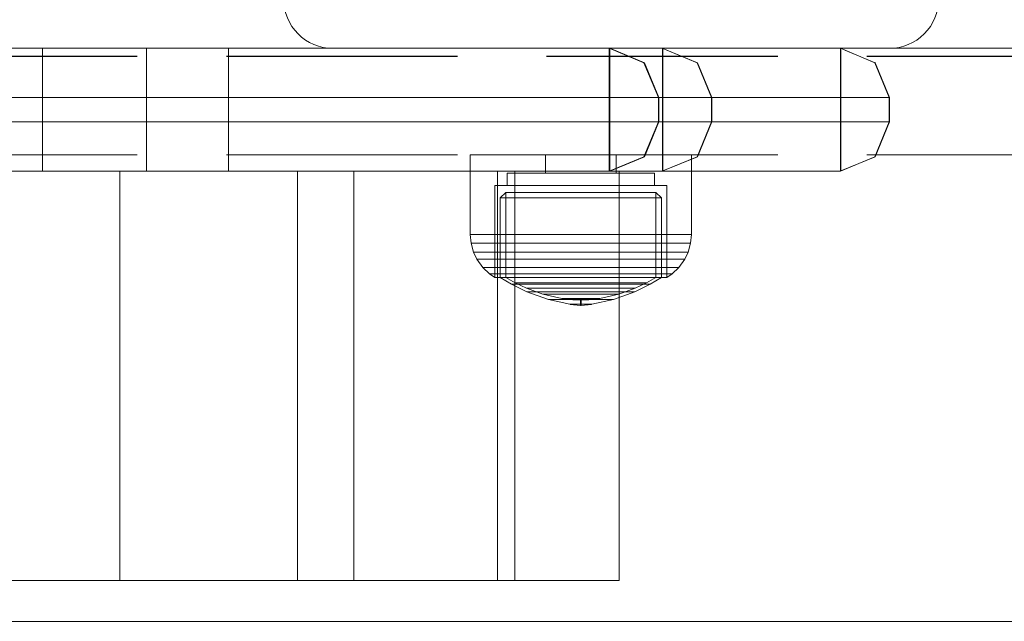
# Model space of a CAD drawing. Units: millimetres. Extents: x -782 to 8199, y -584 to 8114.
# Drawn here: x 6587 to 6707, y 4236 to 4310 of the extents above; entities that cross this region are included whole.
import ezdxf

# ---------------------------------------------------------------- set-up
doc = ezdxf.new("R2010")
doc.units = ezdxf.units.MM
doc.linetypes.add('Hidden Line', pattern=[39.122222, 28.222222, -10.9])
for name, color, linetype in [('Dimensions', 7, 'Continuous'), ('Interior - Furniture', 7, 'Continuous'), ('Structural - Bearing', 7, 'Continuous')]:
    doc.layers.add(name, color=color, linetype=linetype)
for name, color, linetype, lineweight in [('Interior - Furniture _Pen_No__2', 7, 'Continuous', 20), ('Interior - Furniture _Pen_No__87', 7, 'Continuous', 20), ('Interior - Furniture _Pen_No__89', 7, 'Continuous', 20), ('Structural - Bearing_Pen_No__89', 7, 'Continuous', 20), ('Structural - Bearing_Pen_No__90', 7, 'Continuous', 20)]:
    doc.layers.add(name, color=color, linetype=linetype, lineweight=lineweight)
doc.styles.get("Standard").update_dxf_attribs({"font": 'arial.ttf'})
doc.dimstyles.new('Leikkiset keinu', dxfattribs={"dimtxt": 150, "dimasz": 2.5, "dimexe": 0.06, "dimexo": 0.625, "dimtad": 0, "dimtih": 1, "dimtoh": 1, "dimdec": 0, "dimtxsty": 'Standard', "dimcen": 2.5, "dimadec": 0, "dimazin": 0, "dimtfac": 1, "dimtmove": 0, "dimatfit": 3, "dimfxl": 1, "dimarcsym": 0})

# ---------------------------------------------------------------- blocks, each defined once
blk = doc.blocks.new('Slab_18', base_point=(2416, -250.03))
at = {"layer": 'Structural - Bearing_Pen_No__89', "linetype": 'Continuous', "flags": 128}
blk.add_lwpolyline([(2416, -250.03), (2484, -250.03, -0.414214), (2490, -256.03), (2490, -324.03, -0.414214), (2484, -330.03), (2416, -330.03, -0.414214), (2410, -324.03), (2410, -256.03, -0.414214)], format="xyb", close=True, dxfattribs=at)
blk = doc.blocks.new('00_TEM_Hitech_JK4-2')
at = {"layer": 'Interior - Furniture _Pen_No__89', "linetype": 'Continuous'}
blk.add_line((902.38, 800), (206.23, 800), dxfattribs=at)
blk = doc.blocks.new('00_100101_mice_black')
at = {"layer": 'Interior - Furniture _Pen_No__87', "linetype": 'Continuous'}
for p, q in [((12.16, 18.26), (9.53, 17.69)), ((12.2, 18.26), (12.16, 18.26)), ((13.45, 18.4), (12.2, 18.27)), ((12.28, 18.26), (12.2, 18.26)), ((12.4, 18.26), (12.28, 18.26)), ((12.55, 18.26), (12.4, 18.26)), ((12.73, 18.26), (12.55, 18.26)), ((12.93, 18.26), (12.73, 18.26)), ((13.15, 18.26), (12.93, 18.26)), ((13.38, 18.26), (13.15, 18.26)), ((13.38, 18.26), (13.62, 18.26)), ((13.62, 18.26), (13.38, 18.26)), ((13.45, 17.75), (13.45, 18.4)), ((13.47, 18.4), (13.46, 18.4)), ((13.49, 18.4), (13.47, 18.4)), ((13.5, 18.4), (13.49, 18.4)), ((13.5, 18.4), (13.5, 18.4)), ((13.52, 18.4), (13.5, 18.4)), ((13.54, 18.4), (13.52, 18.4)), ((13.54, 18.4), (13.54, 18.4)), ((13.55, 17.75), (13.55, 18.4)), ((13.55, 18.4), (14.8, 18.27)), ((13.85, 18.26), (13.62, 18.26)), ((14.07, 18.26), (13.85, 18.26)), ((14.27, 18.26), (14.07, 18.26)), ((14.45, 18.26), (14.27, 18.26)), ((14.6, 18.26), (14.45, 18.26)), ((14.72, 18.26), (14.6, 18.26)), ((14.8, 18.26), (14.72, 18.26)), ((14.84, 18.26), (14.8, 18.26)), ((14.84, 18.26), (17.47, 17.69)), ((6.87, 16.3), (8.87, 17.02)), ((9.53, 17.69), (6.92, 16.76)), ((8.87, 17.02), (11.18, 17.54)), ((9.01, 17.02), (8.87, 17.02)), ((9.29, 17.02), (9.01, 17.02)), ((9.69, 17.02), (9.29, 17.02)), ((9.65, 17.69), (9.53, 17.69)), ((9.89, 17.69), (9.65, 17.69)), ((10.21, 17.02), (9.69, 17.02)), ((10.24, 17.69), (9.89, 17.69)), ((10.83, 17.02), (10.21, 17.02)), ((10.68, 17.69), (10.24, 17.69)), ((11.21, 17.69), (10.68, 17.69)), ((11.54, 17.02), (10.83, 17.02)), ((11.25, 17.54), (11.18, 17.54)), ((11.82, 17.69), (11.21, 17.69)), ((11.25, 17.55), (12.51, 17.7)), ((11.39, 17.54), (11.25, 17.54)), ((11.59, 17.54), (11.39, 17.54)), ((12.3, 17.02), (11.54, 17.02)), ((11.85, 17.54), (11.59, 17.54)), ((12.47, 17.69), (11.82, 17.69)), ((12.16, 17.54), (11.85, 17.54)), ((12.51, 17.54), (12.16, 17.54)), ((13.1, 17.02), (12.3, 17.02)), ((13.15, 17.69), (12.47, 17.69)), ((12.54, 17.7), (12.51, 17.7)), ((12.9, 17.54), (12.51, 17.54)), ((12.6, 17.7), (12.54, 17.7)), ((12.69, 17.7), (12.6, 17.7)), ((12.69, 17.71), (13.45, 17.75)), ((12.8, 17.7), (12.69, 17.7)), ((12.93, 17.7), (12.8, 17.7)), ((13.3, 17.54), (12.9, 17.54)), ((13.08, 17.7), (12.93, 17.7)), ((13.24, 17.7), (13.08, 17.7)), ((13.1, 17.02), (13.9, 17.02)), ((13.9, 17.02), (13.1, 17.02)), ((13.15, 17.69), (13.85, 17.69)), ((13.85, 17.69), (13.15, 17.69)), ((13.41, 17.7), (13.24, 17.7)), ((13.3, 17.54), (13.7, 17.54)), ((13.7, 17.54), (13.3, 17.54)), ((13.41, 17.7), (13.59, 17.7)), ((13.59, 17.7), (13.41, 17.7)), ((13.47, 17.75), (13.46, 17.75)), ((13.49, 17.75), (13.47, 17.75)), ((13.5, 17.75), (13.49, 17.75)), ((13.5, 17.75), (13.5, 17.75)), ((13.52, 17.75), (13.5, 17.75)), ((13.54, 17.75), (13.52, 17.75)), ((13.54, 17.75), (13.54, 17.75)), ((14.31, 17.71), (13.55, 17.75)), ((13.76, 17.7), (13.59, 17.7)), ((14.1, 17.54), (13.7, 17.54)), ((13.92, 17.7), (13.76, 17.7)), ((14.53, 17.69), (13.85, 17.69)), ((14.7, 17.02), (13.9, 17.02)), ((14.07, 17.7), (13.92, 17.7)), ((14.2, 17.7), (14.07, 17.7)), ((14.49, 17.54), (14.1, 17.54)), ((14.31, 17.7), (14.2, 17.7)), ((14.4, 17.7), (14.31, 17.7)), ((14.46, 17.7), (14.4, 17.7)), ((14.49, 17.7), (14.46, 17.7)), ((15.75, 17.55), (14.49, 17.7)), ((14.84, 17.54), (14.49, 17.54)), ((15.18, 17.69), (14.53, 17.69)), ((15.46, 17.02), (14.7, 17.02)), ((15.15, 17.54), (14.84, 17.54)), ((15.41, 17.54), (15.15, 17.54)), ((15.79, 17.69), (15.18, 17.69)), ((15.61, 17.54), (15.41, 17.54)), ((16.17, 17.02), (15.46, 17.02)), ((15.75, 17.54), (15.61, 17.54)), ((15.82, 17.54), (15.75, 17.54)), ((16.32, 17.69), (15.79, 17.69)), ((18.13, 17.02), (15.82, 17.54)), ((16.79, 17.02), (16.17, 17.02)), ((16.76, 17.69), (16.32, 17.69)), ((17.11, 17.69), (16.76, 17.69)), ((17.31, 17.02), (16.79, 17.02)), ((17.35, 17.69), (17.11, 17.69)), ((17.71, 17.02), (17.31, 17.02)), ((17.47, 17.69), (17.35, 17.69)), ((17.47, 17.69), (20.08, 16.76)), ((17.99, 17.02), (17.71, 17.02)), ((18.13, 17.02), (17.99, 17.02)), ((20.13, 16.3), (18.13, 17.02)), ((5.02, 15.82), (3.65, 14.98)), ((6.92, 16.76), (5.02, 15.82)), ((5.28, 15.82), (5.02, 15.82)), ((5.79, 15.82), (5.28, 15.82)), ((5.46, 15.63), (6.87, 16.3)), ((6.53, 15.82), (5.79, 15.82)), ((7.48, 15.82), (6.53, 15.82)), ((7.07, 16.3), (6.87, 16.3)), ((7.12, 16.76), (6.92, 16.76)), ((7.47, 16.3), (7.07, 16.3)), ((7.52, 16.76), (7.12, 16.76)), ((8.05, 16.3), (7.47, 16.3)), ((8.62, 15.82), (7.48, 15.82)), ((8.09, 16.76), (7.52, 16.76)), ((8.8, 16.3), (8.05, 16.3)), ((8.83, 16.76), (8.09, 16.76)), ((9.9, 15.82), (8.62, 15.82)), ((9.68, 16.3), (8.8, 16.3)), ((9.71, 16.76), (8.83, 16.76)), ((10.69, 16.3), (9.68, 16.3)), ((10.71, 16.76), (9.71, 16.76)), ((11.3, 15.82), (9.9, 15.82)), ((11.78, 16.3), (10.69, 16.3)), ((11.79, 16.76), (10.71, 16.76)), ((12.76, 15.82), (11.3, 15.82)), ((12.92, 16.3), (11.78, 16.3)), ((12.92, 16.76), (11.79, 16.76)), ((12.76, 15.82), (14.24, 15.82)), ((14.24, 15.82), (12.76, 15.82)), ((12.92, 16.76), (14.08, 16.76)), ((14.08, 16.76), (12.92, 16.76)), ((12.92, 16.3), (14.08, 16.3)), ((14.08, 16.3), (12.92, 16.3)), ((15.21, 16.76), (14.08, 16.76)), ((15.22, 16.3), (14.08, 16.3)), ((15.7, 15.82), (14.24, 15.82)), ((16.29, 16.76), (15.21, 16.76)), ((16.31, 16.3), (15.22, 16.3)), ((17.1, 15.82), (15.7, 15.82)), ((17.29, 16.76), (16.29, 16.76)), ((17.32, 16.3), (16.31, 16.3)), ((18.38, 15.82), (17.1, 15.82)), ((18.17, 16.76), (17.29, 16.76)), ((18.2, 16.3), (17.32, 16.3)), ((18.91, 16.76), (18.17, 16.76)), ((18.95, 16.3), (18.2, 16.3)), ((19.52, 15.82), (18.38, 15.82)), ((19.48, 16.76), (18.91, 16.76)), ((19.53, 16.3), (18.95, 16.3)), ((19.88, 16.76), (19.48, 16.76)), ((20.47, 15.82), (19.52, 15.82)), ((19.93, 16.3), (19.53, 16.3)), ((20.08, 16.76), (19.88, 16.76)), ((20.13, 16.3), (19.93, 16.3)), ((20.08, 16.76), (21.98, 15.82)), ((21.54, 15.63), (20.13, 16.3)), ((21.21, 15.82), (20.47, 15.82)), ((21.72, 15.82), (21.21, 15.82)), ((21.98, 15.82), (21.72, 15.82)), ((21.98, 15.82), (23.35, 14.98)), ((2.34, 14.55), (1.52, 13.78)), ((2.98, 14.98), (2.34, 14.55)), ((2.68, 14.55), (2.34, 14.55)), ((3.35, 14.55), (2.68, 14.55)), ((3, 3.75), (2.98, 14.98)), ((3.3, 14.98), (2.98, 14.98)), ((3.93, 14.98), (3.3, 14.98)), ((4.32, 14.55), (3.35, 14.55)), ((3.95, 14.98), (3.65, 14.98)), ((3.65, 14.98), (3.66, 5.28)), ((4.85, 14.98), (3.93, 14.98)), ((4.54, 14.98), (3.95, 14.98)), ((5.58, 14.55), (4.32, 14.55)), ((4.34, 14.98), (5.46, 15.63)), ((4.35, 4.61), (4.34, 14.98)), ((5.4, 14.98), (4.54, 14.98)), ((6.03, 14.98), (4.85, 14.98)), ((6.51, 14.98), (5.4, 14.98)), ((5.7, 15.63), (5.46, 15.63)), ((7.08, 14.55), (5.58, 14.55)), ((6.18, 15.63), (5.7, 15.63)), ((7.44, 14.98), (6.03, 14.98)), ((6.89, 15.63), (6.18, 15.63)), ((7.83, 14.98), (6.51, 14.98)), ((7.79, 15.63), (6.89, 15.63)), ((8.77, 14.55), (7.08, 14.55)), ((9.04, 14.98), (7.44, 14.98)), ((8.87, 15.63), (7.79, 15.63)), ((9.32, 14.98), (7.83, 14.98)), ((10.6, 14.55), (8.77, 14.55)), ((10.09, 15.63), (8.87, 15.63)), ((10.77, 14.98), (9.04, 14.98)), ((10.94, 14.98), (9.32, 14.98)), ((11.41, 15.63), (10.09, 15.63)), ((12.52, 14.55), (10.6, 14.55)), ((12.58, 14.98), (10.77, 14.98)), ((12.64, 14.98), (10.94, 14.98)), ((12.8, 15.63), (11.41, 15.63)), ((12.52, 14.55), (14.48, 14.55)), ((14.48, 14.55), (12.52, 14.55)), ((14.42, 14.98), (12.58, 14.98)), ((14.36, 14.98), (12.64, 14.98)), ((12.8, 15.63), (14.2, 15.63)), ((14.2, 15.63), (12.8, 15.63)), ((15.59, 15.63), (14.2, 15.63)), ((16.06, 14.98), (14.36, 14.98)), ((16.23, 14.98), (14.42, 14.98)), ((16.4, 14.55), (14.48, 14.55)), ((16.91, 15.63), (15.59, 15.63)), ((17.68, 14.98), (16.06, 14.98)), ((17.96, 14.98), (16.23, 14.98)), ((18.23, 14.55), (16.4, 14.55)), ((18.13, 15.63), (16.91, 15.63)), ((19.17, 14.98), (17.68, 14.98)), ((19.56, 14.98), (17.96, 14.98)), ((19.21, 15.63), (18.13, 15.63)), ((19.92, 14.55), (18.23, 14.55)), ((20.49, 14.98), (19.17, 14.98)), ((20.11, 15.63), (19.21, 15.63)), ((20.97, 14.98), (19.56, 14.98)), ((21.42, 14.55), (19.92, 14.55)), ((20.82, 15.63), (20.11, 15.63)), ((21.6, 14.98), (20.49, 14.98)), ((21.3, 15.63), (20.82, 15.63)), ((22.15, 14.98), (20.97, 14.98)), ((21.54, 15.63), (21.3, 15.63)), ((22.68, 14.55), (21.42, 14.55)), ((22.66, 14.98), (21.54, 15.63)), ((22.46, 14.98), (21.6, 14.98)), ((23.07, 14.98), (22.15, 14.98)), ((23.05, 14.98), (22.46, 14.98)), ((22.65, 4.61), (22.66, 14.98)), ((23.65, 14.55), (22.68, 14.55)), ((23.35, 14.98), (23.05, 14.98)), ((23.7, 14.98), (23.07, 14.98)), ((23.35, 14.98), (23.34, 5.28)), ((24.32, 14.55), (23.65, 14.55)), ((24.02, 14.98), (23.7, 14.98)), ((24, 3.75), (24.02, 14.98)), ((24.02, 14.98), (24.66, 14.55)), ((24.66, 14.55), (24.32, 14.55)), ((24.66, 14.55), (25.48, 13.78)), ((1.52, 13.78), (0.79, 12.74)), ((1.89, 13.78), (1.52, 13.78)), ((2.61, 13.78), (1.89, 13.78)), ((3.65, 13.78), (2.61, 13.78)), ((5, 13.78), (3.65, 13.78)), ((6.61, 13.78), (5, 13.78)), ((8.42, 13.78), (6.61, 13.78)), ((10.39, 13.78), (8.42, 13.78)), ((12.45, 13.78), (10.39, 13.78)), ((12.45, 13.78), (14.55, 13.78)), ((14.55, 13.78), (12.45, 13.78)), ((16.61, 13.78), (14.55, 13.78)), ((18.58, 13.78), (16.61, 13.78)), ((20.39, 13.78), (18.58, 13.78)), ((22, 13.78), (20.39, 13.78)), ((23.35, 13.78), (22, 13.78)), ((24.39, 13.78), (23.35, 13.78)), ((25.11, 13.78), (24.39, 13.78)), ((25.48, 13.78), (25.11, 13.78)), ((25.48, 13.78), (26.21, 12.74)), ((0.79, 12.74), (0.39, 11.88)), ((1.17, 12.74), (0.79, 12.74)), ((1.93, 12.74), (1.17, 12.74)), ((3.05, 12.74), (1.93, 12.74)), ((4.48, 12.74), (3.05, 12.74)), ((6.18, 12.74), (4.48, 12.74)), ((8.11, 12.74), (6.18, 12.74)), ((10.2, 12.74), (8.11, 12.74)), ((12.39, 12.74), (10.2, 12.74)), ((12.39, 12.74), (14.61, 12.74)), ((14.61, 12.74), (12.39, 12.74)), ((16.8, 12.74), (14.61, 12.74)), ((18.89, 12.74), (16.8, 12.74)), ((20.82, 12.74), (18.89, 12.74)), ((22.52, 12.74), (20.82, 12.74)), ((23.95, 12.74), (22.52, 12.74)), ((25.07, 12.74), (23.95, 12.74)), ((25.83, 12.74), (25.07, 12.74)), ((26.21, 12.74), (25.83, 12.74)), ((26.21, 12.74), (26.61, 11.88)), ((0.39, 11.88), (0.09, 10.79)), ((0.78, 11.88), (0.39, 11.88)), ((1.57, 11.88), (0.78, 11.88)), ((2.72, 11.88), (1.57, 11.88)), ((4.19, 11.88), (2.72, 11.88)), ((5.95, 11.88), (4.19, 11.88)), ((7.94, 11.88), (5.95, 11.88)), ((10.09, 11.88), (7.94, 11.88)), ((12.35, 11.88), (10.09, 11.88)), ((12.35, 11.88), (14.65, 11.88)), ((14.65, 11.88), (12.35, 11.88)), ((16.91, 11.88), (14.65, 11.88)), ((19.06, 11.88), (16.91, 11.88)), ((21.05, 11.88), (19.06, 11.88)), ((22.81, 11.88), (21.05, 11.88)), ((24.28, 11.88), (22.81, 11.88)), ((25.43, 11.88), (24.28, 11.88)), ((26.22, 11.88), (25.43, 11.88)), ((26.61, 11.88), (26.22, 11.88)), ((26.61, 11.88), (26.91, 10.79)), ((0.09, 10.79), (0, 9.75)), ((0.41, 9.75), (0, 9.75)), ((0, 9.75), (0, 0)), ((0.5, 10.79), (0.09, 10.79)), ((1.22, 9.75), (0.41, 9.75)), ((1.3, 10.79), (0.5, 10.79)), ((2.4, 9.75), (1.22, 9.75)), ((2.47, 10.79), (1.3, 10.79)), ((3.92, 9.75), (2.4, 9.75)), ((3.98, 10.79), (2.47, 10.79)), ((5.73, 9.75), (3.92, 9.75)), ((5.78, 10.79), (3.98, 10.79)), ((7.77, 9.75), (5.73, 9.75)), ((7.81, 10.79), (5.78, 10.79)), ((9.99, 9.75), (7.77, 9.75)), ((10.02, 10.79), (7.81, 10.79)), ((12.32, 9.75), (9.99, 9.75)), ((12.33, 10.79), (10.02, 10.79)), ((12.32, 9.75), (14.68, 9.75)), ((14.68, 9.75), (12.32, 9.75)), ((12.33, 10.79), (14.67, 10.79)), ((14.67, 10.79), (12.33, 10.79)), ((16.98, 10.79), (14.67, 10.79)), ((17.01, 9.75), (14.68, 9.75)), ((19.19, 10.79), (16.98, 10.79)), ((19.23, 9.75), (17.01, 9.75)), ((21.22, 10.79), (19.19, 10.79)), ((21.27, 9.75), (19.23, 9.75)), ((23.02, 10.79), (21.22, 10.79)), ((23.08, 9.75), (21.27, 9.75)), ((24.53, 10.79), (23.02, 10.79)), ((24.6, 9.75), (23.08, 9.75)), ((25.7, 10.79), (24.53, 10.79)), ((25.78, 9.75), (24.6, 9.75)), ((26.5, 10.79), (25.7, 10.79)), ((26.59, 9.75), (25.78, 9.75)), ((26.91, 10.79), (26.5, 10.79)), ((27, 9.75), (26.59, 9.75)), ((26.91, 10.79), (27, 9.75)), ((27, 9.75), (27, 0)), ((3.66, 5.28), (4.35, 4.61)), ((3.96, 5.28), (3.66, 5.28)), ((4.55, 5.28), (3.96, 5.28)), ((5.41, 5.28), (4.55, 5.28)), ((6.52, 5.28), (5.41, 5.28)), ((7.84, 5.28), (6.52, 5.28)), ((9.33, 5.28), (7.84, 5.28)), ((10.94, 5.28), (9.33, 5.28)), ((12.64, 5.28), (10.94, 5.28)), ((12.64, 5.28), (14.36, 5.28)), ((14.36, 5.28), (12.64, 5.28)), ((16.06, 5.28), (14.36, 5.28)), ((17.67, 5.28), (16.06, 5.28)), ((19.16, 5.28), (17.67, 5.28)), ((20.48, 5.28), (19.16, 5.28)), ((21.59, 5.28), (20.48, 5.28)), ((22.45, 5.28), (21.59, 5.28)), ((23.04, 5.28), (22.45, 5.28)), ((23.34, 5.28), (22.65, 4.61)), ((23.34, 5.28), (23.04, 5.28)), ((3.32, 3.75), (3, 3.75)), ((3.95, 3.75), (3.32, 3.75)), ((4.87, 3.75), (3.95, 3.75)), ((4.63, 4.61), (4.35, 4.61)), ((4.5, 2.25), (4.5, 3.75)), ((5.18, 4.61), (4.63, 4.61)), ((6.05, 3.75), (4.87, 3.75)), ((5.98, 4.61), (5.18, 4.61)), ((7.01, 4.61), (5.98, 4.61)), ((7.45, 3.75), (6.05, 3.75)), ((8.23, 4.61), (7.01, 4.61)), ((9.05, 3.75), (7.45, 3.75)), ((9.62, 4.61), (8.23, 4.61)), ((10.77, 3.75), (9.05, 3.75)), ((11.12, 4.61), (9.62, 4.61)), ((12.58, 3.75), (10.77, 3.75)), ((12.7, 4.61), (11.12, 4.61)), ((14.42, 3.75), (12.58, 3.75)), ((12.7, 4.61), (14.3, 4.61)), ((14.3, 4.61), (12.7, 4.61)), ((15.88, 4.61), (14.3, 4.61)), ((16.23, 3.75), (14.42, 3.75)), ((17.38, 4.61), (15.88, 4.61)), ((17.95, 3.75), (16.23, 3.75)), ((18.77, 4.61), (17.38, 4.61)), ((19.55, 3.75), (17.95, 3.75)), ((19.99, 4.61), (18.77, 4.61)), ((20.95, 3.75), (19.55, 3.75)), ((21.02, 4.61), (19.99, 4.61)), ((22.13, 3.75), (20.95, 3.75)), ((21.82, 4.61), (21.02, 4.61)), ((22.37, 4.61), (21.82, 4.61)), ((23.05, 3.75), (22.13, 3.75)), ((22.65, 4.61), (22.37, 4.61)), ((22.5, 2.25), (22.5, 3.75)), ((23.68, 3.75), (23.05, 3.75)), ((24, 3.75), (23.68, 3.75)), ((4.77, 2.25), (4.5, 2.25)), ((5.31, 2.25), (4.77, 2.25)), ((6.1, 2.25), (5.31, 2.25)), ((7.11, 2.25), (6.1, 2.25)), ((8.32, 2.25), (7.11, 2.25)), ((9.68, 2.25), (8.32, 2.25)), ((9.2, 0), (9.2, 2.25)), ((11.16, 2.25), (9.68, 2.25)), ((12.71, 2.25), (11.16, 2.25)), ((14.29, 2.25), (12.71, 2.25)), ((15.84, 2.25), (14.29, 2.25)), ((17.32, 2.25), (15.84, 2.25)), ((18.68, 2.25), (17.32, 2.25)), ((17.8, 0), (17.8, 2.25)), ((19.89, 2.25), (18.68, 2.25)), ((20.9, 2.25), (19.89, 2.25)), ((21.69, 2.25), (20.9, 2.25)), ((22.23, 2.25), (21.69, 2.25)), ((22.5, 2.25), (22.23, 2.25)), ((0.41, 0), (0, 0)), ((1.22, 0), (0.41, 0)), ((2.4, 0), (1.22, 0)), ((3.92, 0), (2.4, 0)), ((5.73, 0), (3.92, 0)), ((7.77, 0), (5.73, 0)), ((9.99, 0), (7.77, 0)), ((12.32, 0), (9.99, 0)), ((14.68, 0), (12.32, 0)), ((17.01, 0), (14.68, 0)), ((19.23, 0), (17.01, 0)), ((21.27, 0), (19.23, 0)), ((23.08, 0), (21.27, 0)), ((24.6, 0), (23.08, 0)), ((25.78, 0), (24.6, 0)), ((26.59, 0), (25.78, 0)), ((27, 0), (26.59, 0))]:
    blk.add_line(p, q, dxfattribs=at)
blk = doc.blocks.new('00_RE_120_3plaknes_alpsiena')
at = {"layer": 'Interior - Furniture _Pen_No__2', "linetype": 'Continuous'}
for p, q in [((545.97, 65), (533.62, 65)), ((558.26, 65), (545.97, 65)), ((553.38, 65), (553.38, 15)), ((570.09, 65), (558.26, 65)), ((581.13, 65), (570.09, 65)), ((575.07, 65), (575.07, 15)), ((586.08, 65), (581.13, 65)), ((581.98, 65), (581.98, 15)), ((587.32, 65), (586.08, 65)), ((590.08, 65), (587.32, 65)), ((593.03, 65), (590.08, 65)), ((596.11, 65), (593.03, 65)), ((599.19, 65), (596.11, 65)), ((602.21, 65), (599.19, 65)), ((599.5, 65), (599.5, 15)), ((601.61, 65), (601.61, 15)), ((605.05, 65), (602.21, 65)), ((607.64, 65), (605.05, 65)), ((609.9, 65), (607.64, 65)), ((611.75, 65), (609.9, 65)), ((613.15, 65), (611.75, 65)), ((614.05, 65), (613.15, 65)), ((614.36, 65), (614.05, 65)), ((614.36, 65), (614.36, 15))]:
    blk.add_line(p, q, dxfattribs=at)
at = {"layer": 'Interior - Furniture _Pen_No__87', "linetype": 'Continuous'}
for p, q in [((394.31, 15), (641.39, 15)), ((619.67, 15), (538.37, 15)), ((617.4, 13.24), (613.14, 15)), ((617.4, 13.24), (613.14, 15)), ((613.14, 15), (613.14, 0)), ((617.4, 13.24), (613.14, 15)), ((613.24, 15), (613.14, 15)), ((617.46, 13.24), (613.24, 15)), ((613.24, 15), (613.24, 0)), ((613.24, 15), (619.67, 15)), ((613.24, 15), (617.46, 13.24)), ((613.24, 0), (613.24, 15)), ((641.39, 15), (613.24, 15)), ((619.67, 0), (619.67, 15)), ((619.67, 15), (619.7, 14.99)), ((619.67, 15), (619.7, 14.99)), ((619.67, 15), (619.72, 14.98)), ((619.67, 14.98), (619.68, 14.98)), ((619.67, 14.98), (619.68, 14.98)), ((619.67, 14.98), (619.68, 14.98)), ((619.68, 14.98), (619.7, 14.98)), ((619.68, 14.98), (619.7, 14.98)), ((619.68, 14.98), (619.7, 14.98)), ((619.7, 14.98), (619.71, 14.98)), ((619.7, 14.98), (619.71, 14.98)), ((619.7, 14.98), (619.71, 14.98)), ((619.71, 14.98), (619.72, 14.98)), ((619.71, 14.98), (619.72, 14.98)), ((619.72, 14.98), (623.92, 13.24)), ((619.72, 0.02), (619.72, 14.98)), ((619.72, 14.98), (623.92, 13.24)), ((619.72, 0.02), (619.72, 14.98)), ((619.72, 14.98), (623.89, 13.24)), ((619.72, 14.98), (623.92, 13.24)), ((619.72, 0.02), (619.72, 14.98)), ((641.39, 15), (641.39, 14.98)), ((641.39, 15), (641.42, 14.99)), ((641.39, 15), (641.42, 14.99)), ((641.39, 15), (645.61, 13.24)), ((641.39, 0), (641.39, 15)), ((641.4, 14.98), (641.39, 14.98)), ((641.4, 14.98), (641.39, 14.98)), ((641.39, 14.98), (641.39, 13.24)), ((641.4, 14.98), (641.39, 14.98)), ((641.42, 14.98), (641.4, 14.98)), ((641.42, 14.98), (641.4, 14.98)), ((641.42, 14.98), (641.4, 14.98)), ((641.43, 14.98), (641.42, 14.98)), ((641.43, 14.98), (641.42, 14.98)), ((641.43, 14.98), (641.42, 14.98)), ((641.43, 14.98), (641.44, 14.98)), ((641.43, 14.98), (641.44, 14.98)), ((641.44, 0.02), (641.44, 14.98)), ((641.44, 0.02), (641.44, 14.98)), ((641.44, 0.02), (641.44, 14.98)), ((641.44, 14.98), (645.63, 13.24)), ((619.16, 9), (617.4, 13.24)), ((619.16, 9), (617.4, 13.24)), ((619.16, 9), (617.4, 13.24)), ((619.21, 9), (617.46, 13.24)), ((617.46, 13.24), (619.21, 9)), ((623.89, 13.24), (625.64, 9)), ((623.92, 13.24), (625.69, 9)), ((623.92, 13.24), (625.69, 9)), ((623.92, 13.24), (625.69, 9)), ((641.39, 13.24), (641.39, 9)), ((645.61, 13.25), (645.63, 13.24)), ((645.61, 13.25), (645.63, 13.24)), ((645.61, 13.24), (647.36, 9)), ((645.63, 13.24), (647.39, 9)), ((645.63, 13.24), (647.39, 9)), ((645.63, 13.24), (647.39, 9)), ((619.67, 9), (393.17, 9)), ((619.16, 9), (394.31, 9)), ((619.16, 9), (394.31, 9)), ((394.31, 9), (619.16, 9)), ((394.31, 9), (619.16, 9)), ((394.31, 9), (641.39, 9)), ((619.16, 6), (619.16, 9)), ((619.16, 6), (619.16, 9)), ((619.16, 6), (619.16, 9)), ((619.21, 9), (619.16, 9)), ((619.21, 6), (619.21, 9)), ((619.67, 9), (619.21, 9)), ((619.67, 9), (619.21, 9)), ((619.21, 9), (619.67, 9)), ((619.21, 9), (619.67, 9)), ((619.21, 9), (619.21, 6)), ((619.21, 9), (625.64, 9)), ((619.21, 9), (619.67, 9)), ((619.21, 9), (619.67, 9)), ((619.67, 9), (619.21, 9)), ((619.67, 9), (619.21, 9)), ((647.36, 9), (619.21, 9)), ((619.67, 9), (620.76, 9)), ((620.76, 9), (621.77, 9)), ((621.77, 9), (622.72, 9)), ((622.72, 9), (623.58, 9)), ((623.58, 9), (624.31, 9)), ((624.31, 9), (624.91, 9)), ((624.91, 9), (625.34, 9)), ((625.34, 9), (625.61, 9)), ((625.61, 9), (625.64, 9)), ((625.64, 9), (625.64, 6)), ((625.69, 9), (625.64, 9)), ((625.69, 9), (625.69, 6)), ((625.69, 9), (625.69, 6)), ((625.69, 9), (625.69, 6)), ((625.69, 9), (641.39, 9)), ((625.69, 9), (641.39, 9)), ((641.39, 9), (625.69, 9)), ((641.39, 9), (625.69, 9)), ((641.39, 9), (641.39, 6)), ((641.92, 9), (641.39, 9)), ((642.95, 9), (641.92, 9)), ((643.94, 9), (642.95, 9)), ((644.85, 9), (643.94, 9)), ((645.65, 9), (644.85, 9)), ((646.32, 9), (645.65, 9)), ((646.85, 9), (646.32, 9)), ((647.21, 9), (646.85, 9)), ((647.39, 9), (647.21, 9)), ((647.36, 9), (647.36, 6)), ((647.39, 9), (647.39, 6)), ((647.39, 9), (647.39, 6)), ((647.39, 9), (647.39, 6)), ((619.67, 6), (393.17, 6)), ((619.16, 6), (394.31, 6)), ((619.16, 6), (394.31, 6)), ((394.31, 6), (619.16, 6)), ((394.31, 6), (619.16, 6)), ((394.31, 6), (641.39, 6)), ((617.4, 1.76), (619.16, 6)), ((617.4, 1.76), (619.16, 6)), ((617.4, 1.76), (619.16, 6)), ((617.46, 1.76), (619.21, 6)), ((619.21, 6), (617.46, 1.76)), ((619.21, 6), (619.16, 6)), ((619.67, 6), (619.21, 6)), ((619.67, 6), (619.21, 6)), ((619.21, 6), (619.67, 6)), ((619.21, 6), (619.67, 6)), ((619.21, 6), (625.64, 6)), ((619.21, 6), (619.67, 6)), ((619.21, 6), (619.67, 6)), ((619.67, 6), (619.21, 6)), ((619.67, 6), (619.21, 6)), ((647.36, 6), (619.21, 6)), ((619.67, 6), (620.76, 6)), ((620.76, 6), (621.77, 6)), ((621.77, 6), (622.72, 6)), ((622.72, 6), (623.58, 6)), ((623.58, 6), (624.31, 6)), ((625.64, 6), (623.89, 1.76)), ((625.69, 6), (623.92, 1.76)), ((625.69, 6), (623.92, 1.76)), ((625.69, 6), (623.92, 1.76)), ((624.31, 6), (624.91, 6)), ((624.91, 6), (625.34, 6)), ((625.34, 6), (625.61, 6)), ((625.61, 6), (625.64, 6)), ((625.69, 6), (625.64, 6)), ((625.69, 6), (641.39, 6)), ((625.69, 6), (641.39, 6)), ((641.39, 6), (625.69, 6)), ((641.39, 6), (625.69, 6)), ((641.39, 6), (641.39, 1.76)), ((641.92, 6), (641.39, 6)), ((642.95, 6), (641.92, 6)), ((643.94, 6), (642.95, 6)), ((644.85, 6), (643.94, 6)), ((645.65, 6), (644.85, 6)), ((647.36, 6), (645.61, 1.76)), ((647.39, 6), (645.63, 1.76)), ((647.39, 6), (645.63, 1.76)), ((647.39, 6), (645.63, 1.76)), ((646.32, 6), (645.65, 6)), ((646.85, 6), (646.32, 6)), ((647.21, 6), (646.85, 6)), ((647.39, 6), (647.21, 6)), ((613.14, 0), (617.4, 1.76)), ((613.14, 0), (617.4, 1.76)), ((613.14, 0), (617.4, 1.76)), ((613.24, 0), (617.46, 1.76)), ((617.46, 1.76), (613.24, 0)), ((623.92, 1.76), (619.72, 0.02)), ((623.92, 1.76), (619.72, 0.02)), ((623.89, 1.76), (619.72, 0.02)), ((623.92, 1.76), (619.72, 0.02)), ((645.61, 1.76), (641.39, 0)), ((641.39, 1.76), (641.39, 0.02)), ((645.63, 1.76), (641.92, 0.22)), ((645.63, 1.76), (645.61, 1.75)), ((645.63, 1.76), (645.61, 1.75)), ((619.67, 0), (393.17, 0)), ((394.31, 0), (641.39, 0)), ((613.24, 0), (613.14, 0)), ((613.24, 0), (619.67, 0)), ((641.39, 0), (613.24, 0)), ((619.72, 0.02), (619.67, 0)), ((619.67, 0.02), (619.68, 0.02)), ((619.67, 0.02), (619.68, 0.02)), ((619.67, 0.02), (619.68, 0.02)), ((619.7, 0.01), (619.67, 0)), ((619.7, 0.01), (619.67, 0)), ((619.68, 0.02), (619.7, 0.02)), ((619.68, 0.02), (619.7, 0.02)), ((619.68, 0.02), (619.7, 0.02)), ((619.7, 0.02), (619.71, 0.02)), ((619.7, 0.02), (619.71, 0.02)), ((619.7, 0.02), (619.71, 0.02)), ((619.72, 0.02), (619.71, 0.02)), ((619.72, 0.02), (619.71, 0.02)), ((641.39, 0.02), (641.39, 0)), ((641.4, 0.02), (641.39, 0.02)), ((641.4, 0.02), (641.39, 0.02)), ((641.4, 0.02), (641.39, 0.02)), ((641.42, 0.01), (641.39, 0)), ((641.42, 0.01), (641.39, 0)), ((641.42, 0.02), (641.4, 0.02)), ((641.42, 0.02), (641.4, 0.02)), ((641.42, 0.02), (641.4, 0.02)), ((641.43, 0.02), (641.42, 0.02)), ((641.43, 0.02), (641.42, 0.02)), ((641.43, 0.02), (641.42, 0.02)), ((641.44, 0.02), (641.43, 0.02)), ((641.44, 0.02), (641.43, 0.02))]:
    blk.add_line(p, q, dxfattribs=at)
at = {"layer": 'Interior - Furniture _Pen_No__89', "linetype": 'Continuous'}
for p, q in [((543.93, 15), (543.93, 0)), ((556.64, 15), (556.64, 0)), ((566.64, 15), (566.64, 0))]:
    blk.add_line(p, q, dxfattribs=at)
blk = doc.blocks.new('Beam_30', base_point=(2156.3, -343.02))
at = {"layer": 'Structural - Bearing_Pen_No__90', "linetype": 'Hidden Line'}
blk.add_line((2587.71, -343.02), (1724.89, -343.02), dxfattribs=at)
blk = doc.blocks.new('Beam_31', base_point=(2156.3, -342.01))
at = {"layer": 'Structural - Bearing_Pen_No__90', "linetype": 'Hidden Line'}
blk.add_line((2587.71, -331.01), (1724.89, -331.01), dxfattribs=at)
blk = doc.blocks.new('Beam_33', base_point=(2156.3, -331))
at = {"layer": 'Structural - Bearing_Pen_No__90', "linetype": 'Hidden Line'}
for p, q in [((2587.71, -330), (1724.89, -330)), ((2587.71, -331), (1724.89, -331))]:
    blk.add_line(p, q, dxfattribs=at)
blk = doc.blocks.new('*D194')
at = {"layer": 'Defpoints', "color": 0}
for p in [(6826.66, 5743.98), (1587.1, 4257.34), (6826.66, 4257.34)]:
    blk.add_point(p, dxfattribs=at)
at = {"layer": 'Dimensions', "color": 0, "lineweight": -2}
for p, q in [((1587.1, 4257.97), (1587.1, 5744.04)), ((6826.66, 4257.97), (6826.66, 5744.04)), ((1589.6, 5743.98), (3982.83, 5743.98)), ((6824.16, 5743.98), (4430.93, 5743.98))]:
    blk.add_line(p, q, dxfattribs=at)
at = {"layer": 'Dimensions', "color": 0}
for points in [[(1589.6, 5744.4), (1589.6, 5743.57), (1587.1, 5743.98)], [(6824.16, 5743.57), (6824.16, 5744.4), (6826.66, 5743.98)]]:
    blk.add_solid(points, dxfattribs=at)
at = {"layer": 'Dimensions', "color": 0, "insert": (4206.88, 5743.98), "char_height": 150, "attachment_point": 5}
blk.add_mtext('5240', dxfattribs=at)

msp = doc.modelspace()

# ---------------------------------------------------------------- block references
at = {"layer": 'Interior - Furniture', "color": 104, "linetype": 'Continuous', "lineweight": 20, "true_color": 0x029e21, "xscale": -1, "zscale": 1000, "rotation": 180}
for name, p in [('00_TEM_Hitech_JK4-2', (5903.29, 5036.05)), ('00_RE_120_3plaknes_alpsiena', (6045.59, 4306.03)), ('00_100101_mice_black', (6641.78, 4293.03))]:
    msp.add_blockref(name, p, dxfattribs=at)
at = {"layer": 'Structural - Bearing', "color": 123, "linetype": 'Continuous', "lineweight": 20, "true_color": 0x71cebe}
msp.add_blockref('Slab_18', (6624.98, 4386.03), dxfattribs=at)
at = {"layer": 'Structural - Bearing', "color": 132, "lineweight": 20, "true_color": 0x00bfbf}
for name, p in [('Beam_33', (6365.28, 4305.05)), ('Beam_31', (6365.28, 4294.04)), ('Beam_30', (6365.28, 4293.03))]:
    msp.add_blockref(name, p, dxfattribs=at)

# ---------------------------------------------------------------- dimensions: what is measured, and where the dimension line sits
at = {"layer": 'Dimensions'}
dim = msp.add_linear_dim(base=(6826.66, 5743.98), p1=(1587.1, 4257.34), p2=(6826.66, 4257.34), dimstyle='Leikkiset keinu', dxfattribs=at)
dim.commit()
dim.dimension.update_dxf_attribs({"geometry": '*D194', "text_midpoint": (4206.88, 5743.98)})

doc.saveas('drawing.dxf')
